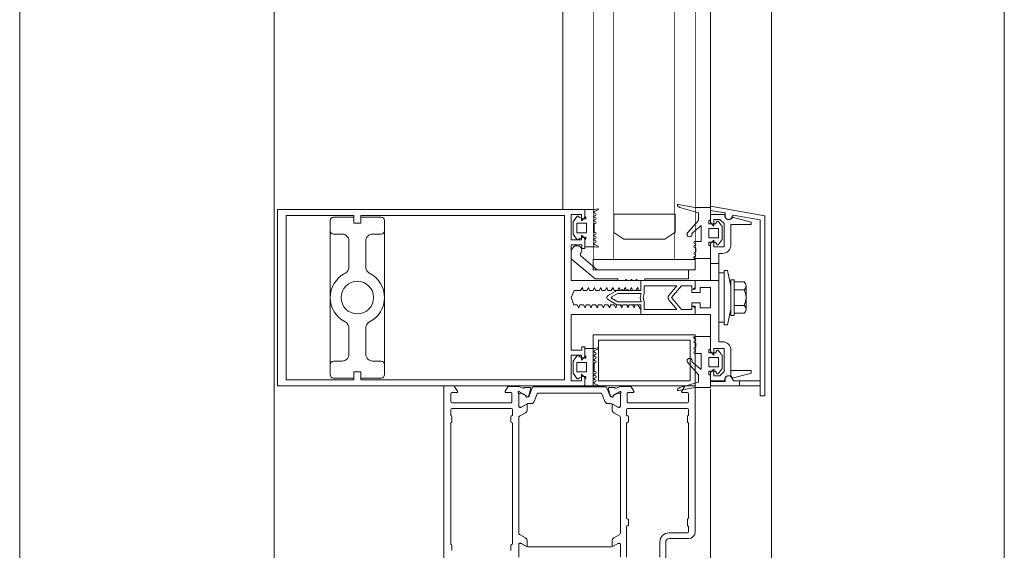
# Model space of a CAD drawing. Units: millimetres. Extents: x -81795.2 to -81776.8, y -87169 to -87138.9.
# Drawn here: x -81790.7 to -81790.4, y -87163 to -87162.8 of the extents above; entities that cross this region are included whole.
import ezdxf

# ---------------------------------------------------------------- set-up
doc = ezdxf.new("R2010")
doc.units = ezdxf.units.MM
doc.layers.add('ARQ.00.CAIXILHOS', color=157, linetype='Continuous', lineweight=0)
doc.layers.add('ARQ.00.VISTA', color=8, linetype='Continuous', lineweight=0)

# ---------------------------------------------------------------- blocks, each defined once
blk = doc.blocks.new('A$C28B815FD')
at = {"layer": 'ARQ.00.CAIXILHOS'}
for p, q in [((-0.2, 1.54), (-52.5, 1.54)), ((0, -1.34), (0, 1.34)), ((-48.51, -0.76), (-46.89, -0.76)), ((-46.5, -0.46), (-11, -0.46)), ((-10.61, -0.76), (-8.99, -0.76)), ((-8.6, -0.46), (-7, -0.46)), ((-6.7, -0.76), (-6.7, -18.36)), ((-5, -10.36), (-5, -0.76)), ((-4.7, -0.46), (-2.3, -0.46)), ((-2, -0.76), (-2, -2.16)), ((-1.54, -2.41), (-0.09, -1.51)), ((-5, -12.36), (-5, -10.36)), ((-5, -18.19), (-5, -12.36)), ((-2, -16.76), (-2, -18.19)), ((-0.29, -17.27), (-1.54, -16.5)), ((-46.9, -18.16), (-48.5, -18.16)), ((-46.7, -18.46), (-46.7, -18.36)), ((-11, -18.66), (-46.5, -18.66)), ((-10.8, -18.36), (-10.8, -18.46)), ((-9, -18.16), (-10.6, -18.16)), ((-8.8, -18.46), (-8.8, -18.36)), ((-7, -18.66), (-8.6, -18.66)), ((-2.3, -18.46), (-4.7, -18.46)), ((-0.2, -20.46), (-0.2, -17.44)), ((-50.45, -20.46), (-46.6, -20.46)), ((-46.74, -20.47), (-50.32, -20.47)), ((-47.38, -35.46), (-47.38, -23.19)), ((-46.3, -21.06), (-47.22, -22.66)), ((-47.22, -22.6), (-46.43, -21.22)), ((-47.05, -22.96), (-45.66, -22.96)), ((-46.43, -21.22), (-46.43, -20.86)), ((-46.3, -20.76), (-46.3, -21.06)), ((-44.8, -22.46), (-43.79, -20.71)), ((-43.36, -20.46), (-9.34, -20.46)), ((-8.91, -20.71), (-7.9, -22.46)), ((-7.04, -22.96), (-5.65, -22.96)), ((-6.4, -21.06), (-6.4, -20.76)), ((-5.48, -22.66), (-6.4, -21.06)), ((-6.31, -20.87), (-6.3, -21.21)), ((-6.3, -21.21), (-5.36, -22.85)), ((-6.1, -20.46), (-2.25, -20.46)), ((-2.51, -20.47), (-5.91, -20.47)), ((-3.21, -23.15), (-3.35, -22.91)), ((-3.34, -22.9), (-3.19, -23.19)), ((-3.16, -22.6), (-2.9, -22.6)), ((-2.84, -22.62), (-3.16, -22.61)), ((-2.9, -22.6), (-2.11, -21.22)), ((-1.75, -20.73), (-2.84, -22.62)), ((-2.11, -21.22), (-2.11, -20.87)), ((-1.7, -20.56), (-1.75, -20.73)), ((-0.69, -21.74), (-0.2, -20.46)), ((-0.46, -22.17), (-0.51, -22.15)), ((-0.46, -23.67), (-0.46, -22.17)), ((-5.21, -23.49), (-5.21, -24.14)), ((-4.57, -25.07), (-2.36, -25.93)), ((-0.56, -24.48), (-3.03, -23.52)), ((-2.65, -23.59), (-0.83, -23.97)), ((-0.31, -35.46), (-0.31, -24.85)), ((-2.11, -26.3), (-2.11, -35.46)), ((-47.38, -47.72), (-47.38, -35.46)), ((-2.11, -35.46), (-2.11, -44.61)), ((-0.31, -46.06), (-0.31, -35.46)), ((-2.36, -44.98), (-4.57, -45.84)), ((-47.22, -48.26), (-46.3, -49.86)), ((-46.43, -49.7), (-47.22, -48.32)), ((-45.66, -47.96), (-47.05, -47.96)), ((-43.79, -50.21), (-44.8, -48.46)), ((-7.9, -48.46), (-8.91, -50.21)), ((-5.65, -47.96), (-7.04, -47.96)), ((-6.4, -49.86), (-5.48, -48.26)), ((-5.36, -48.06), (-6.3, -49.7)), ((-5.21, -46.77), (-5.21, -47.42)), ((-3.35, -48), (-3.21, -47.76)), ((-3.21, -47.76), (-3.34, -48.01)), ((-3.21, -47.76), (-3.21, -47.76)), ((-3.16, -48.3), (-2.84, -48.29)), ((-2.9, -48.31), (-3.16, -48.31)), ((-3.03, -47.39), (-0.56, -46.43)), ((-2.11, -49.7), (-2.9, -48.31)), ((-2.84, -48.29), (-1.75, -50.18)), ((-0.83, -46.94), (-2.65, -47.32)), ((-0.2, -50.46), (-0.69, -49.17)), ((-0.51, -48.76), (-0.46, -48.74)), ((-0.46, -48.74), (-0.46, -47.24)), ((-46.6, -50.46), (-50.45, -50.46)), ((-50.32, -50.45), (-46.74, -50.45)), ((-46.43, -50.06), (-46.43, -49.7)), ((-46.3, -49.86), (-46.3, -50.16)), ((-9.34, -50.46), (-43.36, -50.46)), ((-6.4, -50.16), (-6.4, -49.86)), ((-6.3, -49.7), (-6.31, -50.05)), ((-2.25, -50.46), (-6.1, -50.46)), ((-5.91, -50.45), (-2.51, -50.45)), ((-2.11, -50.05), (-2.11, -49.7)), ((-1.75, -50.18), (-1.7, -50.35)), ((-0.2, -53.47), (-0.2, -50.46)), ((-50.5, -52.26), (-41.4, -52.26)), ((-41.2, -52.46), (-41.2, -52.56)), ((-41, -52.76), (-39.4, -52.76)), ((-39.2, -52.56), (-39.2, -52.46)), ((-39, -52.26), (-11, -52.26)), ((-10.8, -52.46), (-10.8, -52.56)), ((-10.6, -52.76), (-9, -52.76)), ((-8.8, -52.56), (-8.8, -52.46)), ((-8.6, -52.26), (-7, -52.26)), ((-6.7, -52.56), (-6.7, -70.16)), ((-5, -58.56), (-5, -52.72)), ((-4.7, -52.46), (-2.3, -52.46)), ((-2, -52.72), (-2, -54.16)), ((-1.54, -54.41), (-0.29, -53.64)), ((-5, -60.56), (-5, -58.56)), ((-5, -70.16), (-5, -60.56)), ((-53.5, -63.76), (-46, -63.76)), ((-46, -62.06), (-50.5, -62.06)), ((-45, -64.76), (-45, -70.46)), ((-43.3, -70.16), (-43.3, -64.76)), ((-2, -68.76), (-2, -70.16)), ((-0.09, -69.4), (-1.54, -68.5)), ((0, -72.26), (0, -69.57)), ((-41.4, -70.46), (-43, -70.46)), ((-43, -72.46), (-0.2, -72.46)), ((-39.39, -70.16), (-41.01, -70.16)), ((-11, -70.46), (-39, -70.46)), ((-8.99, -70.16), (-10.61, -70.16)), ((-7, -70.46), (-8.6, -70.46)), ((-2.3, -70.46), (-4.7, -70.46))]:
    blk.add_line(p, q, dxfattribs=at)
for centre, radius, start, end in [((-0.2, 1.34), 0.2, 0, 90), ((-46.89, -0.56), 0.2, 270, 345.5225), ((-46.5, -0.66), 0.2, 90, 165.5225), ((-11, -0.66), 0.2, 14.4775, 90), ((-10.61, -0.56), 0.2, 194.4775, 270), ((-8.99, -0.56), 0.2, 270, 345.5225), ((-8.6, -0.66), 0.2, 90, 165.5225), ((-7, -0.76), 0.3, 0, 90), ((-4.7, -0.76), 0.3, 90, 180), ((-2.3, -0.76), 0.3, 0, 90), ((-1.7, -2.16), 0.3, 180, 301.7716), ((-0.2, -1.34), 0.2, 301.7716, 0), ((-1.7, -16.76), 0.3, 58.2284, 180), ((-0.4, -17.44), 0.2, 0, 58.2284), ((-46.9, -18.36), 0.2, 0, 90), ((-46.5, -18.46), 0.2, 180, 270), ((-11, -18.46), 0.2, 270, 0), ((-10.6, -18.36), 0.2, 90, 180), ((-9, -18.36), 0.2, 0, 90), ((-8.6, -18.46), 0.2, 180, 270), ((-7, -18.36), 0.3, 270, 0), ((-4.74, -18.2), 0.261, 178.2624, 278.6512), ((-2.26, -18.2), 0.261, 261.3488, 1.7376), ((-1.88, -20.49), 0.196, 340.0928, 138.7605), ((-46.18, -23.19), 1.2, 150.1683, 180), ((-47.05, -22.76), 0.2, 150, 270), ((-46.83, -20.86), 0.4, 0, 77.1614), ((-46.6, -20.76), 0.3, 0, 90), ((-45.66, -21.96), 1, 270, 330), ((-43.36, -20.96), 0.5, 90, 150), ((-9.34, -20.96), 0.5, 30, 90), ((-7.04, -21.96), 1, 210, 270), ((-6.1, -20.76), 0.3, 90, 180), ((-5.91, -20.87), 0.4, 90, 180), ((-5.65, -22.76), 0.2, 270, 30), ((-6.53, -23.47), 1.33, 359.2706, 27.6918), ((-3.16, -22.81), 0.21, 90, 210), ((-3.16, -22.81), 0.2, 88.12, 208.12), ((-2.92, -23.24), 0.3, 162.5586, 248.7981), ((-2.48, -22.81), 0.8, 208.12, 258.12), ((-2.51, -20.87), 0.4, 0, 90), ((-2.25, -20.16), 0.3, 270, 316.0326), ((-0.42, -21.87), 0.3, 154.6792, 253.12), ((-4.21, -24.14), 1, 180, 248.7981), ((-2.51, -26.3), 0.4, 0, 68.7981), ((-0.77, -23.67), 0.308, 258.12, 359.8864), ((-0.71, -24.85), 0.4, 0, 68.7981), ((-4.21, -46.77), 1, 111.2019, 180), ((-2.51, -44.61), 0.4, 291.2019, 0), ((-0.71, -46.06), 0.4, 291.2019, 0), ((-46.18, -47.72), 1.2, 180, 209.8317), ((-47.05, -48.16), 0.2, 90, 210), ((-45.66, -48.96), 1, 30, 90), ((-7.04, -48.96), 1, 90, 150), ((-5.65, -48.16), 0.2, 330, 90), ((-6.53, -47.44), 1.33, 332.3082, 0.7294), ((-3.16, -48.1), 0.21, 150, 270), ((-3.16, -48.1), 0.2, 151.88, 271.88), ((-2.92, -47.67), 0.3, 111.2019, 197.4414), ((-2.48, -48.1), 0.8, 101.88, 154.7794), ((-0.77, -47.24), 0.308, 0.1136, 101.88), ((-0.42, -49.05), 0.3, 106.88, 205.3208), ((-46.83, -50.06), 0.4, 282.8386, 0), ((-46.6, -50.16), 0.3, 270, 0), ((-43.36, -49.96), 0.5, 210, 270), ((-9.34, -49.96), 0.5, 270, 330), ((-6.1, -50.16), 0.3, 180, 270), ((-5.91, -50.05), 0.4, 180, 270), ((-2.51, -50.05), 0.4, 270, 0), ((-2.25, -50.76), 0.3, 43.9674, 90), ((-1.88, -50.42), 0.196, 221.2395, 19.9072), ((-41.4, -52.46), 0.2, 0, 90), ((-41, -52.56), 0.2, 180, 270), ((-39.4, -52.56), 0.2, 270, 0), ((-39, -52.46), 0.2, 90, 180), ((-11, -52.46), 0.2, 0, 90), ((-10.6, -52.56), 0.2, 180, 270), ((-9, -52.56), 0.2, 270, 0), ((-8.6, -52.46), 0.2, 90, 180), ((-7, -52.56), 0.3, 0, 90), ((-4.74, -52.71), 0.261, 81.3488, 181.7376), ((-2.26, -52.71), 0.261, 358.2624, 98.6512), ((-1.7, -54.16), 0.3, 180, 301.7716), ((-0.4, -53.47), 0.2, 301.7716, 0), ((-46, -64.76), 2.7, 0, 90), ((-46, -64.76), 1, 0, 90), ((-1.7, -68.76), 0.3, 58.2284, 180), ((-0.2, -69.57), 0.2, 0, 58.2284), ((-43, -70.46), 2, 180, 270), ((-43, -70.16), 0.3, 180, 270), ((-41.4, -70.26), 0.2, 270, 345.5225), ((-41.01, -70.36), 0.2, 90, 165.5225), ((-39.39, -70.36), 0.2, 14.4775, 90), ((-39, -70.26), 0.2, 194.4775, 270), ((-11, -70.26), 0.2, 270, 345.5225), ((-10.61, -70.36), 0.2, 90, 165.5225), ((-8.99, -70.36), 0.2, 14.4775, 90), ((-8.6, -70.26), 0.2, 194.4775, 270), ((-7, -70.16), 0.3, 270, 0), ((-4.7, -70.16), 0.3, 180, 270), ((-2.3, -70.16), 0.3, 270, 0), ((-0.2, -72.26), 0.2, 270, 0)]:
    blk.add_arc(centre, radius, start, end, dxfattribs=at)

msp = doc.modelspace()

# ---------------------------------------------------------------- linework, layer by layer
at = {"layer": 'ARQ.00.CAIXILHOS'}
for p, q in [((-81790.54412, -87160.63706), (-81790.54412, -87162.88547)), ((-81790.50062, -87162.88455), (-81790.50062, -87160.63706)), ((-81790.48262, -87160.63706), (-81790.48262, -87165.39747)), ((-81790.61262, -87162.89177), (-81790.61262, -87162.93117)), ((-81790.61262, -87162.89177), (-81790.61262, -87162.93117)), ((-81790.59662, -87162.89177), (-81790.59662, -87162.93117)), ((-81790.59662, -87162.89177), (-81790.59662, -87162.93117)), ((-81790.51106, -87162.90027), (-81790.52912, -87162.90027)), ((-81790.50062, -87162.90147), (-81790.50062, -87162.90647)), ((-81790.49812, -87162.90647), (-81790.49812, -87162.90147)), ((-81790.49562, -87162.90347), (-81790.49662, -87162.90347)), ((-81790.49462, -87162.90809), (-81790.49562, -87162.90347)), ((-81790.49462, -87162.91485), (-81790.49462, -87162.90809)), ((-81790.49362, -87162.90916), (-81790.49074, -87162.90916)), ((-81790.49012, -87162.908), (-81790.49012, -87162.91493)), ((-81790.49562, -87162.91947), (-81790.49462, -87162.91485)), ((-81790.49074, -87162.91378), (-81790.49362, -87162.91378)), ((-81790.49662, -87162.91947), (-81790.49562, -87162.91947)), ((-81790.49202, -87162.93602), (-81790.48602, -87162.93602)), ((-81790.50062, -87162.93838), (-81790.50062, -87163.34083)), ((-81790.50062, -87162.93838), (-81790.50062, -87165.39747)), ((-81790.48602, -87162.93742), (-81790.49202, -87162.93742))]:
    msp.add_line(p, q, dxfattribs=at)
for points in [[(-81790.62912, -87159.36486), (-81790.62912, -87164.41839)], [(-81790.49662, -87162.90347), (-81790.49662, -87162.91947)]]:
    msp.add_lwpolyline(points, dxfattribs=at)
at = {"layer": 'ARQ.00.CAIXILHOS', "const_width": 0.0002}
for points in [[(-81790.53512, -87160.63706), (-81790.53512, -87162.90027), (-81790.52912, -87162.90027), (-81790.52912, -87160.63706)], [(-81790.50512, -87160.63706), (-81790.50512, -87162.90027), (-81790.51112, -87162.90027), (-81790.51112, -87160.63706)]]:
    msp.add_lwpolyline(points, dxfattribs=at)
at = {"layer": 'ARQ.00.CAIXILHOS'}
for points in [[(-81790.50522, -87162.89817, 0.414214), (-81790.50492, -87162.89787), (-81790.50492, -87162.89707, 0.414214), (-81790.50522, -87162.89677, -1), (-81790.50522, -87162.89617, 1), (-81790.50522, -87162.89557, -1), (-81790.50522, -87162.89497), (-81790.50332, -87162.89497), (-81790.50332, -87162.89027), (-81790.50606, -87162.89256, -0.520999), (-81790.50677, -87162.89357, -0.414214), (-81790.50752, -87162.89282, -0.184867), (-81790.50733, -87162.89232), (-81790.50412, -87162.88874), (-81790.50412, -87162.88652), (-81790.50966, -87162.88497), (-81790.51032, -87162.88447), (-81790.51032, -87162.88407), (-81790.51002, -87162.88407), (-81790.50526, -87162.88497), (-81790.50062, -87162.88497), (-81790.50062, -87162.88877), (-81790.50112, -87162.88877), (-81790.50112, -87162.88977), (-81790.49912, -87162.88977), (-81790.49866, -87162.88897), (-81790.49833, -87162.88897), (-81790.49722, -87162.89055), (-81790.49722, -87162.89438), (-81790.49833, -87162.89597), (-81790.49866, -87162.89597), (-81790.49912, -87162.89517), (-81790.50112, -87162.89517), (-81790.50112, -87162.89617), (-81790.50062, -87162.89617), (-81790.50062, -87162.89997), (-81790.50512, -87162.89997), (-81790.50522, -87162.89997, -0.414214), (-81790.50552, -87162.89967, -0.414214), (-81790.50522, -87162.89937, 1), (-81790.50522, -87162.89877, -1)], [(-81790.53762, -87162.89367, 0.183236), (-81790.5396, -87162.89442), (-81790.53986, -87162.89442), (-81790.54102, -87162.89277), (-81790.54102, -87162.89097), (-81790.54102, -87162.88917), (-81790.53986, -87162.88752), (-81790.5396, -87162.88752, 0.183236), (-81790.53762, -87162.88827), (-81790.53732, -87162.88827), (-81790.53732, -87162.88767), (-81790.53762, -87162.88767), (-81790.53762, -87162.88547), (-81790.53462, -87162.88547), (-81790.53394, -87162.88531), (-81790.53372, -87162.88531), (-81790.53372, -87162.88564), (-81790.53474, -87162.88609, 0.811395), (-81790.53462, -87162.88667, -1), (-81790.53462, -87162.88727, 1), (-81790.53462, -87162.88787, -1), (-81790.53462, -87162.88847, 1), (-81790.53462, -87162.88907, -1), (-81790.53462, -87162.88967), (-81790.53492, -87162.88967), (-81790.53492, -87162.89227), (-81790.53462, -87162.89227, -1), (-81790.53462, -87162.89287, 1), (-81790.53462, -87162.89347, -1), (-81790.53462, -87162.89407, 1), (-81790.53462, -87162.89467, -1), (-81790.53462, -87162.89527, 0.811395), (-81790.53474, -87162.89584), (-81790.53372, -87162.89629), (-81790.53372, -87162.89662), (-81790.53394, -87162.89662), (-81790.53462, -87162.89647), (-81790.53762, -87162.89647), (-81790.53762, -87162.89427), (-81790.53732, -87162.89427), (-81790.53732, -87162.89367)], [(-81790.50062, -87162.90147), (-81790.50062, -87162.89554), (-81790.49962, -87162.89454), (-81790.49962, -87162.89647), (-81790.49662, -87162.89647), (-81790.49662, -87162.88967), (-81790.49782, -87162.88847), (-81790.49962, -87162.88847), (-81790.49962, -87162.89039), (-81790.50062, -87162.88939), (-81790.50062, -87162.88697), (-81790.49642, -87162.88697), (-81790.49642, -87162.88727, 0.819262), (-81790.49411, -87162.88773), (-81790.48862, -87162.8892), (-81790.48862, -87162.88997), (-81790.49462, -87162.88997), (-81790.49462, -87162.89597, -0.414214), (-81790.49712, -87162.89847), (-81790.49812, -87162.89847), (-81790.49812, -87162.90147)], [(-81790.54162, -87162.89747), (-81790.54162, -87162.90009), (-81790.53462, -87162.90597), (-81790.52792, -87162.90597), (-81790.52792, -87162.90647), (-81790.52572, -87162.90647), (-81790.52542, -87162.90617), (-81790.52512, -87162.90647), (-81790.52422, -87162.90647), (-81790.52392, -87162.90617), (-81790.52362, -87162.90647), (-81790.52272, -87162.90647), (-81790.52242, -87162.90617), (-81790.52212, -87162.90647), (-81790.51992, -87162.90647), (-81790.51992, -87162.90597), (-81790.50712, -87162.90597), (-81790.50712, -87162.90327), (-81790.53395, -87162.90327), (-81790.5388, -87162.89919, -0.418537), (-81790.53886, -87162.89848, 1.024508), (-81790.54102, -87162.8967)], [(-81790.52517, -87162.91357), (-81790.52647, -87162.91357), (-81790.52652, -87162.91377), (-81790.52692, -87162.91377), (-81790.52697, -87162.91357), (-81790.52818, -87162.91357), (-81790.53077, -87162.91207, -0.267949), (-81790.53112, -87162.91147, -0.267949), (-81790.53077, -87162.91086), (-81790.52818, -87162.90937), (-81790.52697, -87162.90937), (-81790.52692, -87162.90917), (-81790.52652, -87162.90917), (-81790.52647, -87162.90937), (-81790.52517, -87162.90937), (-81790.52512, -87162.90917), (-81790.52472, -87162.90917), (-81790.52467, -87162.90937), (-81790.52112, -87162.90937), (-81790.52112, -87162.90647), (-81790.50512, -87162.90647), (-81790.50512, -87162.90849), (-81790.50561, -87162.90888, -0.216445), (-81790.50584, -87162.90897, -0.394656), (-81790.50612, -87162.90867), (-81790.50612, -87162.90797), (-81790.50918, -87162.90797), (-81790.51212, -87162.91147), (-81790.50918, -87162.91497), (-81790.50612, -87162.91497), (-81790.50612, -87162.91427, -0.431088), (-81790.5058, -87162.91397, -0.18407), (-81790.50561, -87162.91406), (-81790.50512, -87162.91454), (-81790.50512, -87162.91647), (-81790.52112, -87162.91647), (-81790.52112, -87162.91357), (-81790.52467, -87162.91357), (-81790.52472, -87162.91377), (-81790.52512, -87162.91377)], [(-81790.52794, -87162.91267), (-81790.52972, -87162.91164, -0.57735), (-81790.52972, -87162.91129), (-81790.52794, -87162.91027), (-81790.52105, -87162.91027), (-81790.52137, -87162.91147), (-81790.52105, -87162.91267)], [(-81790.52012, -87162.91497), (-81790.52012, -87162.91267), (-81790.52044, -87162.91147), (-81790.52012, -87162.91027), (-81790.52012, -87162.90797), (-81790.51049, -87162.90797), (-81790.51288, -87162.91082, 0.36397), (-81790.51288, -87162.91211), (-81790.51049, -87162.91497)], [(-81790.50522, -87162.92477, -0.414214), (-81790.50492, -87162.92507), (-81790.50492, -87162.92587, -0.414214), (-81790.50522, -87162.92617, 1), (-81790.50522, -87162.92677, -1), (-81790.50522, -87162.92737, 1), (-81790.50522, -87162.92797), (-81790.50332, -87162.92797), (-81790.50332, -87162.93267), (-81790.50606, -87162.93037, 0.520999), (-81790.50677, -87162.92937, 0.414214), (-81790.50752, -87162.93012, 0.184867), (-81790.50733, -87162.93062), (-81790.50412, -87162.93419), (-81790.50412, -87162.93641), (-81790.50966, -87162.93797), (-81790.51032, -87162.93846), (-81790.51032, -87162.93887), (-81790.51002, -87162.93887), (-81790.50526, -87162.93797), (-81790.50062, -87162.93797), (-81790.50062, -87162.93417), (-81790.50112, -87162.93417), (-81790.50112, -87162.93317), (-81790.49912, -87162.93317), (-81790.49866, -87162.93397), (-81790.49833, -87162.93397), (-81790.49722, -87162.93238), (-81790.49722, -87162.92855), (-81790.49833, -87162.92697), (-81790.49866, -87162.92697), (-81790.49912, -87162.92777), (-81790.50112, -87162.92777), (-81790.50112, -87162.92677), (-81790.50062, -87162.92677), (-81790.50062, -87162.92297), (-81790.50512, -87162.92297), (-81790.50522, -87162.92297, 0.414214), (-81790.50552, -87162.92327, 0.414214), (-81790.50522, -87162.92357, -1), (-81790.50522, -87162.92417, 1)], [(-81790.53762, -87162.92927, -0.183236), (-81790.5396, -87162.92852), (-81790.53986, -87162.92852), (-81790.54102, -87162.93017), (-81790.54102, -87162.93197), (-81790.54102, -87162.93377), (-81790.53986, -87162.93542), (-81790.5396, -87162.93542, -0.183236), (-81790.53762, -87162.93467), (-81790.53732, -87162.93467), (-81790.53732, -87162.93527), (-81790.53762, -87162.93527), (-81790.53762, -87162.93747), (-81790.53462, -87162.93747), (-81790.53394, -87162.93762), (-81790.53372, -87162.93762), (-81790.53372, -87162.93729), (-81790.53474, -87162.93684, -0.811395), (-81790.53462, -87162.93627, 1), (-81790.53462, -87162.93567, -1), (-81790.53462, -87162.93507, 1), (-81790.53462, -87162.93447, -1), (-81790.53462, -87162.93387, 1), (-81790.53462, -87162.93327), (-81790.53492, -87162.93327), (-81790.53492, -87162.93067), (-81790.53462, -87162.93067, 1), (-81790.53462, -87162.93007, -1), (-81790.53462, -87162.92947, 1), (-81790.53462, -87162.92887, -1), (-81790.53462, -87162.92827, 1), (-81790.53462, -87162.92767, -0.811395), (-81790.53474, -87162.92709), (-81790.53372, -87162.92664), (-81790.53372, -87162.92631), (-81790.53394, -87162.92631), (-81790.53462, -87162.92647), (-81790.53762, -87162.92647), (-81790.53762, -87162.92867), (-81790.53732, -87162.92867), (-81790.53732, -87162.92927)], [(-81790.49202, -87162.93742), (-81790.50062, -87162.93742), (-81790.50062, -87162.93622), (-81790.49632, -87162.93622), (-81790.49632, -87162.93547, -0.767327), (-81790.49445, -87162.93497), (-81790.49384, -87162.93602), (-81790.49202, -87162.93602)]]:
    msp.add_lwpolyline(points, format="xyb", close=True, dxfattribs=at)
for points in [[(-81790.53862, -87162.88889), (-81790.53762, -87162.88789), (-81790.53762, -87162.88547), (-81790.62812, -87162.88547), (-81790.62812, -87162.93747), (-81790.53762, -87162.93747), (-81790.53762, -87162.93504), (-81790.53862, -87162.93404), (-81790.53862, -87162.93597), (-81790.54162, -87162.93597), (-81790.54162, -87162.92847), (-81790.53862, -87162.92847), (-81790.53862, -87162.92989), (-81790.53762, -87162.92889), (-81790.53762, -87162.92697), (-81790.53762, -87162.92597), (-81790.53852, -87162.92597), (-81790.53852, -87162.92697), (-81790.54162, -87162.92697), (-81790.54162, -87162.91647), (-81790.52112, -87162.91647), (-81790.52112, -87162.91507), (-81790.52198, -87162.91357), (-81790.52279, -87162.91357), (-81790.52306, -87162.91446), (-81790.52358, -87162.91357), (-81790.5246, -87162.91357), (-81790.52487, -87162.91446), (-81790.52539, -87162.91357), (-81790.52641, -87162.91357), (-81790.52668, -87162.91446), (-81790.5272, -87162.91357), (-81790.52822, -87162.91357), (-81790.52849, -87162.91446), (-81790.52901, -87162.91357), (-81790.53003, -87162.91357), (-81790.5303, -87162.91446), (-81790.53082, -87162.91357), (-81790.53184, -87162.91357), (-81790.53211, -87162.91446), (-81790.53263, -87162.91357), (-81790.53365, -87162.91357), (-81790.53392, -87162.91446), (-81790.53444, -87162.91357), (-81790.53546, -87162.91357), (-81790.53573, -87162.91446), (-81790.53625, -87162.91357), (-81790.53727, -87162.91357), (-81790.53754, -87162.91446), (-81790.53806, -87162.91357), (-81790.53908, -87162.91357), (-81790.53935, -87162.91446), (-81790.53987, -87162.91357), (-81790.54085, -87162.91357), (-81790.54162, -87162.91147), (-81790.5408, -87162.90937), (-81790.53887, -87162.90937), (-81790.53835, -87162.90847), (-81790.53808, -87162.90937), (-81790.53706, -87162.90937), (-81790.53654, -87162.90847), (-81790.53627, -87162.90937), (-81790.53525, -87162.90937), (-81790.53473, -87162.90847), (-81790.53446, -87162.90937), (-81790.53344, -87162.90937), (-81790.53292, -87162.90847), (-81790.53265, -87162.90937), (-81790.53163, -87162.90937), (-81790.53111, -87162.90847), (-81790.53084, -87162.90937), (-81790.52982, -87162.90937), (-81790.5293, -87162.90847), (-81790.52903, -87162.90937), (-81790.52801, -87162.90937), (-81790.52749, -87162.90847), (-81790.52722, -87162.90937), (-81790.5262, -87162.90937), (-81790.52568, -87162.90847), (-81790.52541, -87162.90937), (-81790.52439, -87162.90937), (-81790.52387, -87162.90847), (-81790.5236, -87162.90937), (-81790.52258, -87162.90937), (-81790.52206, -87162.90847), (-81790.52179, -87162.90936), (-81790.52112, -87162.90936), (-81790.52112, -87162.90647), (-81790.54162, -87162.90647), (-81790.54162, -87162.89597), (-81790.53852, -87162.89597), (-81790.53852, -87162.89697), (-81790.53762, -87162.89697), (-81790.53762, -87162.89597), (-81790.53762, -87162.89404), (-81790.53862, -87162.89304), (-81790.53862, -87162.89447), (-81790.54162, -87162.89447), (-81790.54162, -87162.88697), (-81790.53862, -87162.88697)], [(-81790.60362, -87162.88957), (-81790.60362, -87162.88727), (-81790.54362, -87162.88727), (-81790.54362, -87162.93567), (-81790.60362, -87162.93567), (-81790.60362, -87162.93337), (-81790.60562, -87162.93337), (-81790.60562, -87162.93567), (-81790.62562, -87162.93567), (-81790.62562, -87162.88727), (-81790.60562, -87162.88727), (-81790.60562, -87162.88957)], [(-81790.54002, -87162.88957), (-81790.53712, -87162.88957), (-81790.53712, -87162.89237), (-81790.54002, -87162.89237)], [(-81790.50112, -87162.89107), (-81790.50112, -87162.89387), (-81790.49822, -87162.89387), (-81790.49822, -87162.89107)], [(-81790.53512, -87162.90027), (-81790.50512, -87162.90027), (-81790.50512, -87162.90327), (-81790.53512, -87162.90327)], [(-81790.49662, -87162.90422), (-81790.49812, -87162.90422), (-81790.49812, -87162.91872), (-81790.49662, -87162.91872)], [(-81790.49362, -87162.90622), (-81790.49462, -87162.90622), (-81790.49462, -87162.91672), (-81790.49362, -87162.91672)], [(-81790.50512, -87162.93747), (-81790.53512, -87162.93747), (-81790.53512, -87162.92247), (-81790.50512, -87162.92247)], [(-81790.50662, -87162.93597), (-81790.53362, -87162.93597), (-81790.53362, -87162.92397), (-81790.50662, -87162.92397)], [(-81790.54002, -87162.93337), (-81790.53712, -87162.93337), (-81790.53712, -87162.93057), (-81790.54002, -87162.93057)], [(-81790.50112, -87162.93187), (-81790.50112, -87162.92907), (-81790.49822, -87162.92907), (-81790.49822, -87162.93187)]]:
    msp.add_lwpolyline(points, close=True, dxfattribs=at)
at = {"layer": 'ARQ.00.CAIXILHOS', "const_width": 0.0003}
msp.add_lwpolyline([(-81790.51406, -87162.89427), (-81790.51106, -87162.89227), (-81790.51106, -87162.88692), (-81790.52912, -87162.88692), (-81790.52912, -87162.89227), (-81790.52612, -87162.89427)], close=True, dxfattribs=at)
at = {"layer": 'ARQ.00.CAIXILHOS'}
for points in [[(-81790.48602, -87162.94042), (-81790.48602, -87162.88855), (-81790.49398, -87162.88715), (-81790.49445, -87162.88797, -0.767327), (-81790.49632, -87162.88747), (-81790.49632, -87162.88653), (-81790.50062, -87162.88577), (-81790.50062, -87162.88455), (-81790.48462, -87162.88738), (-81790.48462, -87162.94042), (-81790.48602, -87162.94042), (-81790.48602, -87162.94042)], [(-81790.60462, -87162.93337), (-81790.60562, -87162.93337), (-81790.60562, -87162.93517), (-81790.61162, -87162.93517, -0.198912), (-81790.61233, -87162.93487, -0.198912), (-81790.61262, -87162.93417), (-81790.61262, -87162.93117, -0.198912), (-81790.61233, -87162.93046, -0.198912), (-81790.61162, -87162.93017), (-81790.60912, -87162.93017, 0.198912), (-81790.6077, -87162.92958, 0.198912), (-81790.60712, -87162.92817), (-81790.60712, -87162.9204, 0.138887), (-81790.60742, -87162.91935, 0.138887), (-81790.60822, -87162.91861, -0.283237), (-81790.61262, -87162.91147, -0.283237), (-81790.60822, -87162.90432, 0.138887), (-81790.60742, -87162.90359, 0.138887), (-81790.60712, -87162.90254), (-81790.60712, -87162.89477, 0.417641), (-81790.60912, -87162.89277), (-81790.61162, -87162.89277, -0.198912), (-81790.61233, -87162.89247, -0.198912), (-81790.61262, -87162.89177), (-81790.61262, -87162.88877, -0.198912), (-81790.61233, -87162.88806, -0.198912), (-81790.61162, -87162.88777), (-81790.60562, -87162.88777), (-81790.60562, -87162.88957), (-81790.60462, -87162.88957)], [(-81790.60462, -87162.93337), (-81790.60562, -87162.93337), (-81790.60562, -87162.93517), (-81790.61162, -87162.93517, -0.198912), (-81790.61233, -87162.93487, -0.198912), (-81790.61262, -87162.93417), (-81790.61262, -87162.93117, -0.198912), (-81790.61233, -87162.93046, -0.198912), (-81790.61162, -87162.93017), (-81790.60912, -87162.93017, 0.198912), (-81790.6077, -87162.92958, 0.198912), (-81790.60712, -87162.92817), (-81790.60712, -87162.9204, 0.138887), (-81790.60742, -87162.91935, 0.138887), (-81790.60822, -87162.91861, -0.283237), (-81790.61262, -87162.91147, -0.283237), (-81790.60822, -87162.90432, 0.138887), (-81790.60742, -87162.90359, 0.138887), (-81790.60712, -87162.90254), (-81790.60712, -87162.89477, 0.417641), (-81790.60912, -87162.89277), (-81790.61162, -87162.89277, -0.198912), (-81790.61233, -87162.89247, -0.198912), (-81790.61262, -87162.89177), (-81790.61262, -87162.88877, -0.198912), (-81790.61233, -87162.88806, -0.198912), (-81790.61162, -87162.88777), (-81790.60562, -87162.88777), (-81790.60562, -87162.88957), (-81790.60462, -87162.88957)], [(-81790.60462, -87162.93337), (-81790.60362, -87162.93337), (-81790.60362, -87162.93517), (-81790.59762, -87162.93517, 0.198912), (-81790.59691, -87162.93487, 0.198912), (-81790.59662, -87162.93417), (-81790.59662, -87162.93117, 0.198912), (-81790.59691, -87162.93046, 0.198912), (-81790.59762, -87162.93017), (-81790.60012, -87162.93017, -0.198912), (-81790.60153, -87162.92958, -0.198912), (-81790.60212, -87162.92817), (-81790.60212, -87162.9204, -0.138887), (-81790.60182, -87162.91935, -0.138887), (-81790.60102, -87162.91861, 0.283237), (-81790.59662, -87162.91147, 0.283237), (-81790.60102, -87162.90432, -0.138887), (-81790.60182, -87162.90359, -0.138887), (-81790.60212, -87162.90254), (-81790.60212, -87162.89477, -0.417641), (-81790.60012, -87162.89277), (-81790.59762, -87162.89277, 0.198912), (-81790.59691, -87162.89247, 0.198912), (-81790.59662, -87162.89177), (-81790.59662, -87162.88877, 0.198912), (-81790.59691, -87162.88806, 0.198912), (-81790.59762, -87162.88777), (-81790.60362, -87162.88777), (-81790.60362, -87162.88957), (-81790.60462, -87162.88957)], [(-81790.60462, -87162.93337), (-81790.60362, -87162.93337), (-81790.60362, -87162.93517), (-81790.59762, -87162.93517, 0.198912), (-81790.59691, -87162.93487, 0.198912), (-81790.59662, -87162.93417), (-81790.59662, -87162.93117, 0.198912), (-81790.59691, -87162.93046, 0.198912), (-81790.59762, -87162.93017), (-81790.60012, -87162.93017, -0.198912), (-81790.60153, -87162.92958, -0.198912), (-81790.60212, -87162.92817), (-81790.60212, -87162.9204, -0.138887), (-81790.60182, -87162.91935, -0.138887), (-81790.60102, -87162.91861, 0.283237), (-81790.59662, -87162.91147, 0.283237), (-81790.60102, -87162.90432, -0.138887), (-81790.60182, -87162.90359, -0.138887), (-81790.60212, -87162.90254), (-81790.60212, -87162.89477, -0.417641), (-81790.60012, -87162.89277), (-81790.59762, -87162.89277, 0.198912), (-81790.59691, -87162.89247, 0.198912), (-81790.59662, -87162.89177), (-81790.59662, -87162.88877, 0.198912), (-81790.59691, -87162.88806, 0.198912), (-81790.59762, -87162.88777), (-81790.60362, -87162.88777), (-81790.60362, -87162.88957), (-81790.60462, -87162.88957)], [(-81790.49812, -87162.90647), (-81790.49812, -87162.92447), (-81790.49712, -87162.92447, -0.414214), (-81790.49462, -87162.92697), (-81790.49462, -87162.93463, 0.57735), (-81790.49642, -87162.93567), (-81790.49642, -87162.93567), (-81790.49642, -87162.93567), (-81790.49642, -87162.93597), (-81790.50062, -87162.93597), (-81790.50062, -87162.93354), (-81790.49962, -87162.93254), (-81790.49962, -87162.93447), (-81790.49782, -87162.93447), (-81790.49662, -87162.93327), (-81790.49662, -87162.92647), (-81790.49962, -87162.92647), (-81790.49962, -87162.92839), (-81790.50062, -87162.92739), (-81790.50062, -87162.91647), (-81790.50512, -87162.91647), (-81790.50512, -87162.91397), (-81790.50612, -87162.91397), (-81790.50612, -87162.91297), (-81790.50362, -87162.91297), (-81790.50362, -87162.91447), (-81790.50062, -87162.91447), (-81790.50062, -87162.90847), (-81790.50362, -87162.90847), (-81790.50362, -87162.90997), (-81790.50612, -87162.90997), (-81790.50612, -87162.90897), (-81790.50512, -87162.90897), (-81790.50512, -87162.90647), (-81790.49812, -87162.90647)], [(-81790.49362, -87162.90685), (-81790.49074, -87162.90685, -0.535898), (-81790.49074, -87162.90916, -0.267949), (-81790.49074, -87162.91378, -0.535898), (-81790.49074, -87162.91609), (-81790.49362, -87162.91609)], [(-81790.49462, -87162.93463, -0.16423), (-81790.49411, -87162.9352), (-81790.48862, -87162.93373), (-81790.48862, -87162.93297), (-81790.49462, -87162.93297)]]:
    msp.add_lwpolyline(points, format="xyb", dxfattribs=at)
msp.add_circle((-81790.60462, -87162.91147), 0.0048, dxfattribs=at)
msp.add_circle((-81790.60462, -87162.91147), 0.0048, dxfattribs=at)
at = {"layer": 'ARQ.00.VISTA'}
for p, q in [((-81790.41407, -87165.40447), (-81790.41407, -87157.67159)), ((-81790.70407, -87165.40447), (-81790.70407, -87158.07159))]:
    msp.add_line(p, q, dxfattribs=at)

# ---------------------------------------------------------------- block references
at = {"layer": 'ARQ.00.CAIXILHOS', "xscale": 0.001, "yscale": 0.001, "zscale": 0.001, "rotation": 90.00000000000001}
msp.add_blockref('A$C28B815FD', (-81790.57757, -87162.93747), dxfattribs=at)

doc.saveas('drawing.dxf')
